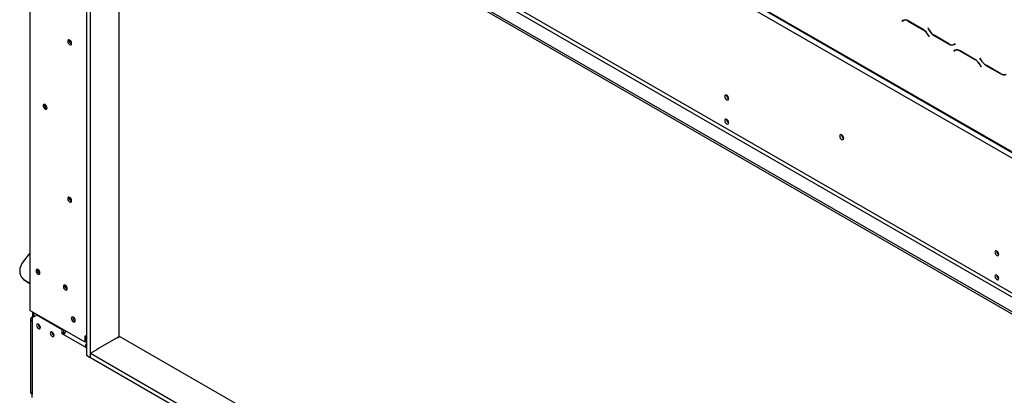
# Model space of a CAD drawing. Units: millimetres. Extents: x 46 to 5274, y 56 to 4070.
# Drawn here: x 3192 to 3957, y 893 to 1186 of the extents above; entities that cross this region are included whole.
import ezdxf

# ---------------------------------------------------------------- set-up
doc = ezdxf.new("R2010")
doc.units = ezdxf.units.MM
doc.header["$LTSCALE"] = 20

msp = doc.modelspace()

# ---------------------------------------------------------------- linework, layer by layer
at = {"color": 7, "linetype": 'Continuous', "lineweight": 25}
for p, q in [((3197.19, 1525.23), (4076.12, 1017.83)), ((3197.6, 1524.32), (4076.54, 1016.92)), ((3201.43, 1517.88), (4071.88, 1015.38)), ((3200.02, 1412.63), (3200.02, 959.45)), ((3253.83, 1379.44), (4026.69, 933.28)), ((3255.24, 1381.89), (4028.11, 935.73)), ((3243.93, 1373.73), (4076.05, 893.35)), ((3243.93, 1372.1), (4076.05, 891.72)), ((3244.1, 1370.77), (3244.1, 924.53)), ((3246.93, 1369.14), (3246.93, 922.9)), ((3269.56, 939.22), (3269.56, 1357.3)), ((3878.77, 1185.21), (3877.95, 1184.74)), ((3878.66, 1185.14), (3877.95, 1184.74)), ((3877.95, 1184.74), (3878.05, 1184.56)), ((3878.05, 1184.56), (3878.83, 1185.01)), ((3878.79, 1185.22), (3878.66, 1185.14)), ((3878.66, 1185.14), (3878.76, 1184.97)), ((3879.54, 1185.42), (3878.83, 1185.01)), ((3879.54, 1185.42), (3879.81, 1185.56)), ((3894.35, 1178.13), (3882.77, 1184.81)), ((3882.83, 1184.62), (3894.29, 1178)), ((3898.21, 1179.2), (3898.11, 1179.14)), ((3898.21, 1179.2), (3898.11, 1179.14)), ((3898.11, 1179.14), (3898.93, 1177.73)), ((3898.98, 1177.86), (3898.21, 1179.2)), ((3898.29, 1173.78), (3899.07, 1172.43)), ((3899.17, 1172.49), (3898.35, 1173.91)), ((3899.07, 1172.43), (3899.17, 1172.49)), ((3902.93, 1173.51), (3914.5, 1166.82)), ((3914.44, 1167.02), (3902.98, 1173.64)), ((3918.37, 1166.58), (3918.4, 1166.53)), ((3919.22, 1167.07), (3918.44, 1166.62)), ((3919.15, 1167.03), (3918.44, 1166.62)), ((3918.5, 1166.43), (3919.32, 1166.9)), ((3919.22, 1167.07), (3919.15, 1167.03)), ((3919.32, 1166.9), (3919.22, 1167.07)), ((3919.08, 1161.94), (3918.26, 1161.47)), ((3918.97, 1161.88), (3918.26, 1161.47)), ((3918.26, 1161.47), (3918.36, 1161.3)), ((3918.36, 1161.3), (3919.14, 1161.74)), ((3919.1, 1161.95), (3918.97, 1161.88)), ((3918.97, 1161.88), (3919.07, 1161.7)), ((3919.84, 1162.15), (3919.14, 1161.74)), ((3934.66, 1154.86), (3923.08, 1161.55)), ((3923.14, 1161.35), (3934.6, 1154.73)), ((3938.51, 1155.93), (3938.41, 1155.88)), ((3938.51, 1155.93), (3938.41, 1155.88)), ((3938.41, 1155.88), (3939.23, 1154.46)), ((3939.29, 1154.59), (3938.51, 1155.93)), ((3938.6, 1150.51), (3939.37, 1149.16)), ((3939.47, 1149.22), (3938.66, 1150.64)), ((3939.37, 1149.16), (3939.47, 1149.22)), ((3943.23, 1150.24), (3954.81, 1143.55)), ((3954.75, 1143.75), (3943.29, 1150.37)), ((3194.98, 997.59), (3200.02, 1003.86)), ((3193.59, 985.3), (3193.94, 984.79)), ((3196.16, 982.96), (3200.02, 980.74)), ((3196.16, 982.96), (3196.51, 982.46)), ((3196.51, 982.46), (3200.02, 980.44)), ((3242.97, 934.65), (3200.02, 959.45)), ((3202, 958.31), (3202, 954.31)), ((3203.06, 957.69), (3203.06, 954.92)), ((3203.2, 957.61), (3203.2, 954.59)), ((3200.61, 952.55), (3200.61, 895.64)), ((3205.32, 955.82), (3201.78, 953.78)), ((3203.2, 955), (3201.78, 954.18)), ((3201.78, 953.78), (3201.78, 950.92)), ((3201.78, 950.92), (3201.78, 894)), ((3205.81, 956.1), (3205.32, 955.82)), ((3225.12, 944.39), (3205.32, 955.82)), ((3225.61, 944.67), (3225.12, 944.39)), ((3225.12, 941.12), (3225.12, 944.39)), ((3226.53, 941.94), (3225.12, 941.12)), ((3226.53, 941.94), (3226.53, 944.14)), ((3226.91, 941.72), (3226.53, 941.94)), ((3227.95, 943.01), (3227.95, 943.33)), ((3226.53, 940.3), (3225.12, 941.12)), ((3243.15, 930.71), (3226.53, 940.3)), ((3244.1, 939.1), (3242.97, 939.76)), ((3242.97, 934.65), (3242.97, 939.76)), ((3244.03, 935.26), (3242.97, 934.65)), ((3244.03, 935.26), (3244.03, 939.14)), ((3252.73, 929.51), (3269.56, 939.22)), ((3268.21, 938.21), (3268, 938.33)), ((3268.21, 938.21), (3269.77, 939.11)), ((4076.12, 473.61), (3269.77, 939.11)), ((3244.1, 931.26), (3243.15, 930.71)), ((3243.15, 930.71), (3244.1, 930.16)), ((3244.1, 933.71), (3244, 933.65)), ((3244, 933.65), (3244.1, 933.59)), ((3244, 932.02), (3244, 933.65)), ((3244, 932.02), (3244.1, 931.96)), ((3247.14, 926.04), (3253.08, 929.47)), ((3252.73, 929.27), (3252.73, 929.51)), ((3252.87, 929.59), (3253.08, 929.47)), ((3244.1, 924.53), (3246.93, 922.9)), ((3246.93, 922.9), (3247.14, 923.01)), ((3247.14, 926.04), (4076.12, 447.48)), ((3247.14, 922.78), (3247.14, 926.04)), ((3247.14, 922.78), (4076.12, 444.22)), ((3201.78, 891.56), (3201.78, 894))]:
    msp.add_line(p, q, dxfattribs=at)
at = {"color": 8, "linetype": 'Continuous', "lineweight": 25}
for p, q in [((3882.97, 1184.7), (3882.83, 1184.62)), ((3894.43, 1178.08), (3894.29, 1178)), ((3898.39, 1173.84), (3898.29, 1173.78)), ((3899.03, 1177.79), (3898.93, 1177.73)), ((3903.07, 1173.59), (3902.93, 1173.51)), ((3914.65, 1166.91), (3914.5, 1166.82)), ((3918.97, 1166.71), (3918.97, 1166.93)), ((3923.28, 1161.43), (3923.14, 1161.35)), ((3934.74, 1154.81), (3934.6, 1154.73)), ((3938.7, 1150.57), (3938.6, 1150.51)), ((3939.33, 1154.52), (3939.23, 1154.46)), ((3943.37, 1150.32), (3943.23, 1150.24)), ((3954.95, 1143.64), (3954.81, 1143.55)), ((3201.78, 954.18), (3202.14, 953.98)), ((3244.1, 936.69), (3244.03, 936.73))]:
    msp.add_line(p, q, dxfattribs=at)
at = {"color": 7, "linetype": 'Continuous', "lineweight": 25, "flags": 128}
for points in [[(3230.95, 1166.43), (3231.53, 1166.22), (3232.03, 1166.32), (3232.36, 1166.7), (3232.47, 1167.3), (3232.36, 1168.04), (3232.03, 1168.8), (3231.53, 1169.47), (3230.95, 1169.94), (3230.37, 1170.14), (3229.88, 1170.04), (3229.55, 1169.66), (3229.43, 1169.06), (3229.55, 1168.32), (3229.88, 1167.56), (3230.37, 1166.9), (3230.95, 1166.43)], [(3743.14, 1124.32), (3743.03, 1125.04), (3742.71, 1125.78), (3742.23, 1126.43), (3741.66, 1126.89), (3741.09, 1127.09), (3740.61, 1127), (3740.29, 1126.63), (3740.18, 1126.03), (3740.29, 1125.31), (3740.61, 1124.57), (3741.09, 1123.92), (3741.66, 1123.46), (3742.23, 1123.26), (3742.71, 1123.36), (3743.03, 1123.73), (3743.14, 1124.32)], [(3211.86, 1116.21), (3212.44, 1116), (3212.94, 1116.1), (3213.26, 1116.48), (3213.38, 1117.08), (3213.26, 1117.82), (3212.94, 1118.58), (3212.44, 1119.25), (3211.86, 1119.72), (3211.28, 1119.92), (3210.79, 1119.82), (3210.46, 1119.44), (3210.34, 1118.84), (3210.46, 1118.1), (3210.79, 1117.34), (3211.28, 1116.68), (3211.86, 1116.21)], [(3743.14, 1105.54), (3743.03, 1106.26), (3742.71, 1107), (3742.23, 1107.65), (3741.66, 1108.11), (3741.09, 1108.31), (3740.61, 1108.22), (3740.29, 1107.84), (3740.18, 1107.25), (3740.29, 1106.53), (3740.61, 1105.79), (3741.09, 1105.14), (3741.66, 1104.68), (3742.23, 1104.48), (3742.71, 1104.58), (3743.03, 1104.95), (3743.14, 1105.54)], [(3832.66, 1093.38), (3832.55, 1094.14), (3832.21, 1094.91), (3831.7, 1095.6), (3831.11, 1096.08), (3830.51, 1096.28), (3830.01, 1096.18), (3829.67, 1095.8), (3829.55, 1095.18), (3829.67, 1094.42), (3830.01, 1093.64), (3830.51, 1092.96), (3831.11, 1092.48), (3831.7, 1092.28), (3832.21, 1092.37), (3832.55, 1092.76), (3832.66, 1093.38)], [(3230.95, 1043.94), (3231.53, 1043.74), (3232.03, 1043.84), (3232.36, 1044.22), (3232.47, 1044.82), (3232.36, 1045.56), (3232.03, 1046.32), (3231.53, 1046.99), (3230.95, 1047.46), (3230.37, 1047.66), (3229.88, 1047.56), (3229.55, 1047.18), (3229.43, 1046.58), (3229.55, 1045.84), (3229.88, 1045.08), (3230.37, 1044.41), (3230.95, 1043.94)], [(3953.16, 1003.08), (3953.04, 1003.8), (3952.72, 1004.55), (3952.24, 1005.2), (3951.67, 1005.66), (3951.1, 1005.85), (3950.62, 1005.76), (3950.3, 1005.39), (3950.19, 1004.8), (3950.3, 1004.08), (3950.62, 1003.33), (3951.1, 1002.68), (3951.67, 1002.23), (3952.24, 1002.03), (3952.72, 1002.12), (3953.04, 1002.49), (3953.16, 1003.08)], [(3194.98, 997.59), (3193.78, 995.85), (3192.89, 994.02), (3192.33, 992.14), (3192.12, 990.27), (3192.27, 988.47), (3192.77, 986.79), (3193.6, 985.28), (3194.74, 983.99), (3196.16, 982.96)], [(3206.38, 987.7), (3206.96, 987.5), (3207.46, 987.6), (3207.78, 987.98), (3207.9, 988.58), (3207.78, 989.32), (3207.46, 990.08), (3206.96, 990.74), (3206.38, 991.21), (3205.8, 991.42), (3205.31, 991.32), (3204.98, 990.94), (3204.86, 990.34), (3204.98, 989.6), (3205.31, 988.84), (3205.8, 988.17), (3206.38, 987.7)], [(3207.62, 989.77), (3207.43, 990.06), (3207.27, 990.38)], [(3953.16, 984.3), (3953.04, 985.02), (3952.72, 985.77), (3952.24, 986.42), (3951.67, 986.87), (3951.1, 987.07), (3950.62, 986.98), (3950.3, 986.61), (3950.19, 986.02), (3950.3, 985.3), (3950.62, 984.55), (3951.1, 983.9), (3951.67, 983.45), (3952.24, 983.25), (3952.72, 983.34), (3953.04, 983.71), (3953.16, 984.3)], [(3227.59, 975.46), (3228.18, 975.25), (3228.67, 975.35), (3229, 975.73), (3229.11, 976.33), (3229, 977.07), (3228.67, 977.83), (3228.18, 978.5), (3227.59, 978.97), (3227.01, 979.17), (3226.52, 979.07), (3226.19, 978.7), (3226.07, 978.09), (3226.19, 977.35), (3226.52, 976.59), (3227.01, 975.93), (3227.59, 975.46)], [(3233.78, 950.66), (3234.36, 950.45), (3234.86, 950.55), (3235.19, 950.93), (3235.3, 951.53), (3235.19, 952.27), (3234.86, 953.03), (3234.36, 953.7), (3233.78, 954.17), (3233.2, 954.37), (3232.71, 954.27), (3232.38, 953.89), (3232.26, 953.29), (3232.38, 952.55), (3232.71, 951.79), (3233.2, 951.12), (3233.78, 950.66)], [(3208.22, 946.1), (3208.11, 946.82), (3207.78, 947.56), (3207.3, 948.21), (3206.73, 948.67), (3206.17, 948.87), (3205.68, 948.78), (3205.36, 948.41), (3205.25, 947.82), (3205.36, 947.09), (3205.68, 946.35), (3206.17, 945.7), (3206.73, 945.24), (3207.3, 945.05), (3207.78, 945.14), (3208.11, 945.51), (3208.22, 946.1)], [(3218.83, 939.98), (3218.71, 940.7), (3218.39, 941.44), (3217.91, 942.09), (3217.34, 942.55), (3216.77, 942.75), (3216.29, 942.65), (3215.97, 942.28), (3215.86, 941.69), (3215.97, 940.97), (3216.29, 940.23), (3216.77, 939.58), (3217.34, 939.12), (3217.91, 938.92), (3218.39, 939.02), (3218.71, 939.39), (3218.83, 939.98)]]:
    msp.add_lwpolyline(points, dxfattribs=at)
at = {"color": 7, "linetype": 'Continuous', "lineweight": 25}
for centre, radius, start, end in [((3880.43, 1181.54), 4.02, 54.38183, 114.31395), ((3880.49, 1181.34), 4.02, 54.38183, 114.31395), ((3888.18, 1168.21), 11.54, 28.85561, 58.04533), ((3888.24, 1168.34), 11.54, 28.85561, 58.04533), ((3909.03, 1183.3), 11.54, 208.85561, 238.04533), ((3909.09, 1183.43), 11.54, 208.85561, 238.04533), ((3233.42, 1169.61), 2.92, 170.42857, 249.56103), ((3233.38, 1169.58), 2.84, 170.05635, 250.19658), ((3916.79, 1170.29), 4.02, 234.38183, 294.31395), ((3916.85, 1170.09), 4.02, 234.38183, 294.31395), ((3917.81, 1169.28), 2.82, 277.36323, 299.68828), ((3920.73, 1158.27), 4.02, 54.38183, 114.31395), ((3920.79, 1158.08), 4.02, 54.38183, 114.31395), ((3928.49, 1144.94), 11.54, 28.85561, 58.04533), ((3928.55, 1145.07), 11.54, 28.85561, 58.04533), ((3949.34, 1160.03), 11.54, 208.85561, 238.04533), ((3949.4, 1160.16), 11.54, 208.85561, 238.04533), ((3957.09, 1147.02), 4.02, 234.38183, 294.31395), ((3957.15, 1146.83), 4.02, 234.38183, 294.31395), ((3744.63, 1126.89), 3.04, 179.2362, 240.75843), ((3214.32, 1119.38), 2.91, 169.92885, 250.06578), ((3214.28, 1119.36), 2.84, 170.05635, 250.19658), ((3744.63, 1108.11), 3.04, 179.2362, 240.75843), ((3744.63, 1108.11), 3.04, 179.17745, 240.5971), ((3834.12, 1096.02), 3.15, 177.74035, 242.09738), ((3834.04, 1095.97), 3, 177.25857, 242.63983), ((3233.42, 1047.12), 2.92, 170.42857, 249.56103), ((3233.38, 1047.1), 2.84, 170.05635, 250.19658), ((3954.64, 1005.65), 3.04, 179.2362, 240.75843), ((3208.84, 990.88), 2.91, 169.92885, 250.06578), ((3208.85, 990.88), 2.92, 170.5985, 249.71244), ((3200.46, 989.39), 7.97, 215.18761, 240.35456), ((3954.64, 986.88), 3.04, 179.2363, 239.98388), ((3954.64, 986.87), 3.04, 179.2362, 240.75843), ((3230.05, 978.63), 2.91, 169.92885, 250.06578), ((3230.06, 978.64), 2.92, 170.5985, 249.71244), ((3202.4, 952.55), 1.75, 110.78342, 249.21658), ((3236.24, 953.83), 2.91, 169.92885, 250.06578), ((3236.2, 953.81), 2.84, 170.05635, 250.19658), ((3209.8, 948.81), 3.17, 181.63339, 240.03647), ((3209.7, 948.67), 3.04, 179.2362, 240.75843), ((3220.41, 942.69), 3.18, 181.68565, 239.59437), ((3220.31, 942.55), 3.04, 179.2362, 240.75843), ((3248.99, 930.49), 5.85, 148.67012, 177.86351), ((3202.61, 895.84), 2.01, 185.6948, 245.62534)]:
    msp.add_arc(centre, radius, start, end, dxfattribs=at)
msp.add_ellipse((3230.78, 941.12), major_axis=(4.06, 1.73), ratio=0.711574, start_param=1.938076, end_param=2.847566, dxfattribs=at)

doc.saveas('drawing.dxf')
